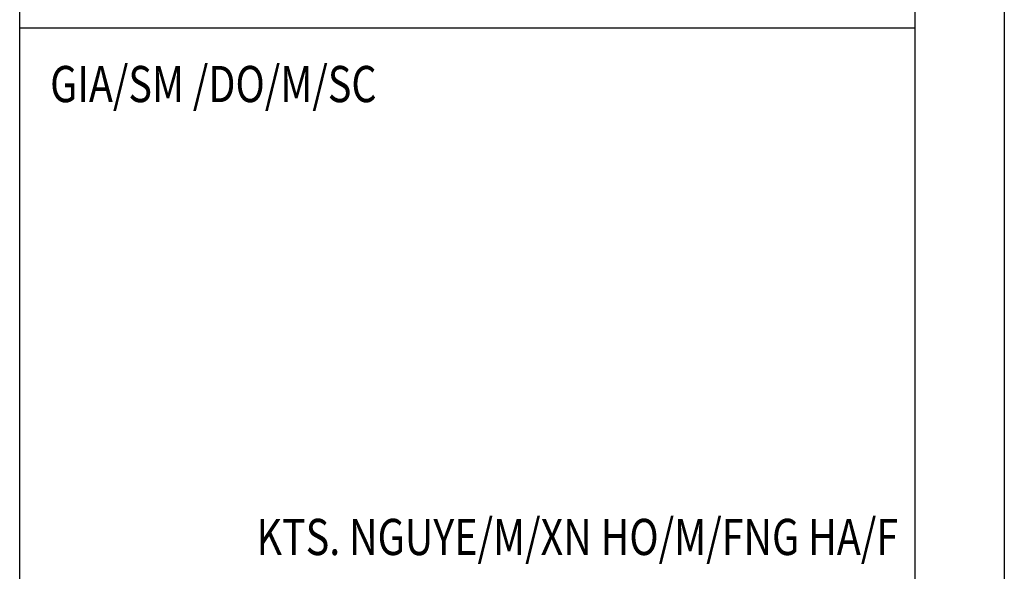
# Model space of a CAD drawing. Extents: x 177828 to 198833, y -61583 to -21380.
# Drawn here: x 196909 to 198833, y -28968 to -27891 of the extents above; entities that cross this region are included whole.
import ezdxf
from ezdxf.enums import TextEntityAlignment as Align

# ---------------------------------------------------------------- set-up
doc = ezdxf.new("R2010")
doc.units = 0
doc.header["$LTSCALE"] = 50
doc.header["$MEASUREMENT"] = 0
for name, color, linetype in [('3', 3, 'Continuous'), ('4', 4, 'Continuous'), ('7', 7, 'Continuous')]:
    doc.layers.add(name, color=color, linetype=linetype)
doc.styles.add('CHU', font='VHARIAL.ttf')
doc.styles.add('gay', font='romans.shx', dxfattribs={"width": 0.7, "bigfont": 'vns.shx'})

# ---------------------------------------------------------------- blocks, each defined once
blk = doc.blocks.new('khunga3_50')
blk.add_lwpolyline([(0, 0), (21005.1, 0), (21005.1, -14850), (0, -14850)], close=True)
blk.add_lwpolyline([(0, 0), (21005.1, 0), (21005.1, -14850), (0, -14850)], close=True)
blk.add_lwpolyline([(0, 0), (21005.1, 0), (21005.1, -14850), (0, -14850)], close=True)
at = {"layer": '4'}
blk.add_line((19080.9, -14675), (19080.9, -175), dxfattribs=at)
blk.add_lwpolyline([(325, -175), (20830.1, -175), (20830.1, -14675), (325, -14675)], close=True, dxfattribs=at)
at = {"layer": '7'}
blk.add_line((20830.1, -6526.7), (19080.9, -6526.7), dxfattribs=at)
at = {"layer": '3', "style": 'gay', "width": 0.8}
blk.add_text('%%uGIA/SM /DO/M/SC', height=70.714, dxfattribs=at).set_placement((19140.4, -6671.1))
blk.add_text('KTS. NGUYE/M/XN HO/M/FNG HA/F', height=70.714, dxfattribs=at).set_placement((20797.6, -7555.5), align=Align.RIGHT)
at = {"layer": '3'}
for height, style, width, p in [(112.5, 'CHU', 0.7, (19933.5, -13309.2)), (112.5, 'CHU', 0.7, (19933.5, -13523.9)), (87.5, 'gay', 0.75, (19520.4, -14553.2)), (87.5, 'gay', 0.75, (20357.8, -14553.2))]:
    blk.add_attdef('#', text='', height=height, dxfattribs=dict(at, style=style, width=width)).set_placement(p, align=Align.CENTER)

msp = doc.modelspace()

# ---------------------------------------------------------------- block references
at = {"layer": '7'}
msp.add_blockref('khunga3_50', (177828.2, -21380.4), dxfattribs=at)

doc.saveas('drawing.dxf')
